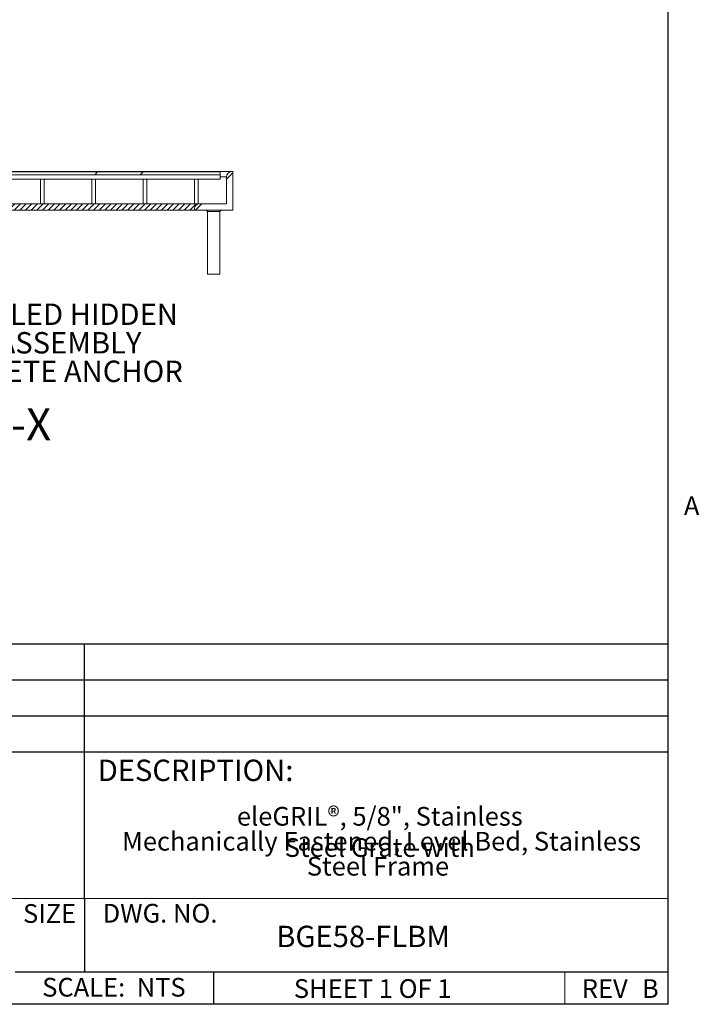
# Model space of a CAD drawing. Units: inches. Extents: x 0.1 to 10.8, y 0.2 to 8.4.
# Drawn here: x 8.1 to 10.8, y 0.4 to 4.2 of the extents above; entities that cross this region are included whole.
import ezdxf

# ---------------------------------------------------------------- set-up
doc = ezdxf.new("R2010")
doc.units = ezdxf.units.IN
doc.header["$MEASUREMENT"] = 0
doc.layers.add('FORMAT', color=7, linetype='Continuous')
doc.styles.add('SLDTEXTSTYLE0', font='TXT', dxfattribs={"width": 0.605})

# ---------------------------------------------------------------- blocks, each defined once
blk = doc.blocks.new('SW_NOTE_1')
at = {"layer": 'FORMAT', "color": 0, "char_height": 0.072917, "attachment_point": 2, "style": 'SLDTEXTSTYLE0'}
for s, insert in [('{eleGRIL\\fISOCP|b0|i0|c0|p0;®\\FARTXT.SHX|c0;, 5/8", Stainless Steel Grate with}', (0.9194, 0.094)), ('Mechanically Fastened, Level Bed, Stainless', (0.9261, -0.0032)), ('Steel Frame', (0.9123, -0.1004))]:
    blk.add_mtext(s, dxfattribs=dict(at, insert=insert))
blk = doc.blocks.new('SW_NOTE_4')
at = {"layer": 'FORMAT', "color": 0, "char_height": 0.083333, "attachment_point": 1, "style": 'SLDTEXTSTYLE0'}
for s, insert in [('FIELD INSTALLED HIDDEN', (0.0205, 0.036)), ('LOCKDOWN ASSEMBLY', (0.0205, -0.0751)), ('WITH CONCRETE ANCHOR', (0.0205, -0.1862))]:
    blk.add_mtext(s, dxfattribs=dict(at, insert=insert))

msp = doc.modelspace()

# ---------------------------------------------------------------- hatches: boundary and pattern name
at = {"linetype": 'Continuous', "lineweight": 0}
h = msp.add_hatch(dxfattribs=at)
h.set_pattern_fill('ANSI32', style=0)
h.paths.add_polyline_path([(8.88428838, 3.63422269), (6.48428838, 3.63422269), (6.48428838, 3.62262269), (8.88428838, 3.62262269)], flags=0)
h = msp.add_hatch(dxfattribs=at)
h.set_pattern_fill('ANSI32', style=0)
h.paths.add_polyline_path([(8.19828838, 3.60522269), (8.18428838, 3.60522269), (8.18428838, 3.51022269), (8.19828838, 3.51022269)], flags=0)
h = msp.add_hatch(dxfattribs=at)
h.set_pattern_fill('ANSI32', style=0)
h.paths.add_polyline_path([(8.39828838, 3.60522269), (8.38428838, 3.60522269), (8.38428838, 3.51022269), (8.39828838, 3.51022269)], flags=0)
h = msp.add_hatch(dxfattribs=at)
h.set_pattern_fill('ANSI32', style=0)
h.paths.add_polyline_path([(8.59828838, 3.60522269), (8.58428838, 3.60522269), (8.58428838, 3.51022269), (8.59828838, 3.51022269)], flags=0)
h = msp.add_hatch(dxfattribs=at)
h.set_pattern_fill('ANSI32', style=0)
edge = h.paths.add_edge_path(flags=0)
edge.add_line((8.78428838, 3.48522269), (8.93428838, 3.48522269))
edge.add_line((8.93428838, 3.48522269), (8.93428838, 3.63522269))
edge.add_line((8.93428838, 3.63522269), (8.92928838, 3.63522269))
edge.add_arc((8.92928838, 3.61522269), 0.02, 90, 180)
edge.add_line((8.90928838, 3.61522269), (8.90928838, 3.51022269))
edge.add_line((8.90928838, 3.51022269), (8.80428838, 3.51022269))
edge.add_arc((8.80428838, 3.49022269), 0.02, 90, 180)
edge.add_line((8.78428838, 3.49022269), (8.78428838, 3.48522269))
h = msp.add_hatch(dxfattribs=at)
h.set_pattern_fill('ANSI32', style=0)
h.paths.add_polyline_path([(8.79828838, 3.60522269), (8.78428838, 3.60522269), (8.78428838, 3.51022269), (8.79828838, 3.51022269)], flags=0)
h = msp.add_hatch(dxfattribs=at)
h.set_pattern_fill('ANSI31', scale=0.125, style=0)
edge = h.paths.add_edge_path(flags=0)
edge.add_line((6.58428838, 3.49002269), (6.58428838, 3.48522269))
edge.add_line((6.58428838, 3.48522269), (8.78428838, 3.48522269))
edge.add_line((8.78428838, 3.48522269), (8.78428838, 3.49002269))
edge.add_arc((8.80428838, 3.49002269), 0.02, 90, 180, ccw=False)
edge.add_line((8.80428838, 3.51002269), (8.80428838, 3.51022269))
edge.add_line((8.80428838, 3.51022269), (6.56428838, 3.51022269))
edge.add_line((6.56428838, 3.51022269), (6.56428838, 3.51002269))
edge.add_arc((6.56428838, 3.49002269), 0.02, 0, 90, ccw=False)

# ---------------------------------------------------------------- linework, layer by layer
at = {"color": 8, "linetype": 'Continuous', "lineweight": 0, "true_color": 0x808080}
for p, q in [((10.629927, 0.39207317), (10.629927, 8.19207317)), ((6.7627312, 0.80466695), (10.629927, 0.80466695)), ((10.22715106, 0.5181035), (10.22715106, 0.39207317)), ((10.629927, 0.39207317), (0.329927, 0.39207317))]:
    msp.add_line(p, q, dxfattribs=at)
at = {"color": 7, "linetype": 'Continuous', "lineweight": 15}
for p, q in [((6.43928838, 3.63522269), (8.92928838, 3.63522269)), ((6.48428838, 3.63422269), (8.88428838, 3.63422269)), ((8.88428838, 3.62262269), (6.48428838, 3.62262269)), ((8.18428838, 3.60522269), (7.99828838, 3.60522269)), ((8.18428838, 3.60522269), (8.18428838, 3.51022269)), ((8.19828838, 3.60522269), (8.18428838, 3.60522269)), ((8.19828838, 3.51022269), (8.19828838, 3.60522269)), ((8.38428838, 3.60522269), (8.19828838, 3.60522269)), ((8.38428838, 3.60522269), (8.38428838, 3.51022269)), ((8.39828838, 3.60522269), (8.38428838, 3.60522269)), ((8.39828838, 3.51022269), (8.39828838, 3.60522269)), ((8.58428838, 3.60522269), (8.39828838, 3.60522269)), ((8.58428838, 3.60522269), (8.58428838, 3.51022269)), ((8.59828838, 3.60522269), (8.58428838, 3.60522269)), ((8.59828838, 3.51022269), (8.59828838, 3.60522269)), ((8.78428838, 3.60522269), (8.59828838, 3.60522269)), ((8.78428838, 3.60522269), (8.78428838, 3.51022269)), ((8.79828838, 3.60522269), (8.78428838, 3.60522269)), ((8.79828838, 3.51022269), (8.79828838, 3.60522269)), ((8.88428838, 3.60522269), (8.79828838, 3.60522269)), ((8.88428838, 3.63422269), (8.88428838, 3.62262269)), ((8.88428838, 3.62262269), (8.88428838, 3.60522269)), ((8.90928838, 3.51022269), (8.90928838, 3.61522269)), ((8.92928838, 3.63522269), (8.93428838, 3.63522269)), ((8.93428838, 3.63522269), (8.93428838, 3.48522269)), ((8.80428838, 3.51022269), (6.56428838, 3.51022269)), ((8.18428838, 3.51022269), (8.19828838, 3.51022269)), ((8.38428838, 3.51022269), (8.39828838, 3.51022269)), ((8.58428838, 3.51022269), (8.59828838, 3.51022269)), ((8.78428838, 3.51022269), (8.79828838, 3.51022269)), ((8.78428838, 3.48522269), (8.78428838, 3.49022269)), ((8.78428838, 3.48522269), (8.78428838, 3.49002269)), ((8.80428838, 3.51022269), (8.80428838, 3.51002269)), ((8.80428838, 3.51022269), (8.90928838, 3.51022269)), ((8.78428838, 3.48522269), (6.58428838, 3.48522269)), ((8.93428838, 3.48522269), (8.78428838, 3.48522269)), ((8.83026587, 3.48522269), (8.83508838, 3.47947545)), ((8.83508838, 3.47947545), (8.83508838, 3.23522269)), ((8.85928838, 3.47947545), (8.83508838, 3.47947545)), ((8.88348838, 3.47947545), (8.85928838, 3.47947545)), ((8.88348838, 3.47947545), (8.88831089, 3.48522269)), ((8.88348838, 3.23522269), (8.88348838, 3.47947545)), ((8.85928838, 3.23522269), (8.83508838, 3.23522269)), ((8.88348838, 3.23522269), (8.85928838, 3.23522269))]:
    msp.add_line(p, q, dxfattribs=at)
at = {"color": 8, "linetype": 'Continuous', "lineweight": 15}
msp.add_line((8.88428838, 3.61522269), (8.90928838, 3.61522269), dxfattribs=at)
at = {"color": 7, "linetype": 'Continuous', "lineweight": 15}
for centre in [(8.92928838, 3.61522269), (8.80428838, 3.49022269), (8.80428838, 3.49002269)]:
    msp.add_arc(centre, 0.02, 90, 180, dxfattribs=at)
at = {"layer": 'FORMAT'}
for q in [(10.629927, 8.19207317), (0.329927, 0.39207317)]:
    msp.add_line((10.629927, 0.39207317), q, dxfattribs=at)
at = {"layer": 'FORMAT', "color": 8, "true_color": 0x808080}
for p, q in [((0.329927, 1.79593825), (10.629927, 1.79593825)), ((8.35573652, 1.37593825), (8.35573652, 1.79593825)), ((6.7627312, 1.65593825), (10.629927, 1.65593825)), ((6.7627312, 1.51593825), (10.629927, 1.51593825)), ((6.7627312, 1.37593825), (10.629927, 1.37593825)), ((8.35573652, 0.80466695), (8.35573652, 1.37593825)), ((8.35573652, 0.80466695), (8.35573652, 0.5181035)), ((8.08544948, 0.5181035), (10.629927, 0.5181035)), ((8.8590448, 0.5181035), (8.8590448, 0.39207317))]:
    msp.add_line(p, q, dxfattribs=at)

# ---------------------------------------------------------------- block references
at = {"layer": 'FORMAT', "color": 11, "true_color": 0xff8040}
msp.add_blockref('SW_NOTE_4', (7.33454547, 3.08531158), dxfattribs=at)
at = {"layer": 'FORMAT'}
msp.add_blockref('SW_NOTE_1', (8.58725206, 1.06674951), dxfattribs=at)

# ---------------------------------------------------------------- texts
at = {"layer": 'FORMAT', "style": 'SLDTEXTSTYLE0'}
for s, insert, char_height, attachment_point in [('SECTION X-X', (7.72323082, 2.71358848), 0.125, 2), ('A', (10.6916896, 2.37032498), 0.07291667, 1), ('DESCRIPTION:', (8.40748975, 1.34501249), 0.0833333333, 1), ('SIZE', (8.11645242, 0.78221065), 0.072916667, 1), ('DWG. NO.', (8.42645675, 0.7831184), 0.072916667, 1), ('BGE58-FLBM', (9.10315073, 0.69807055), 0.083333333, 1), ('SCALE:  NTS', (8.19102588, 0.4949779), 0.0729166667, 1), ('SHEET 1 OF 1', (9.17174889, 0.4898545), 0.0729166667, 1), ('REV', (10.29370181, 0.4898545), 0.072916667, 1)]:
    msp.add_mtext(s, dxfattribs=dict(at, insert=insert, char_height=char_height, attachment_point=attachment_point))
at = {"layer": 'FORMAT', "color": 7, "insert": (10.56080553, 0.4898545), "char_height": 0.07291667, "attachment_point": 2, "style": 'SLDTEXTSTYLE0'}
msp.add_mtext('B', dxfattribs=at)

doc.saveas('drawing.dxf')
